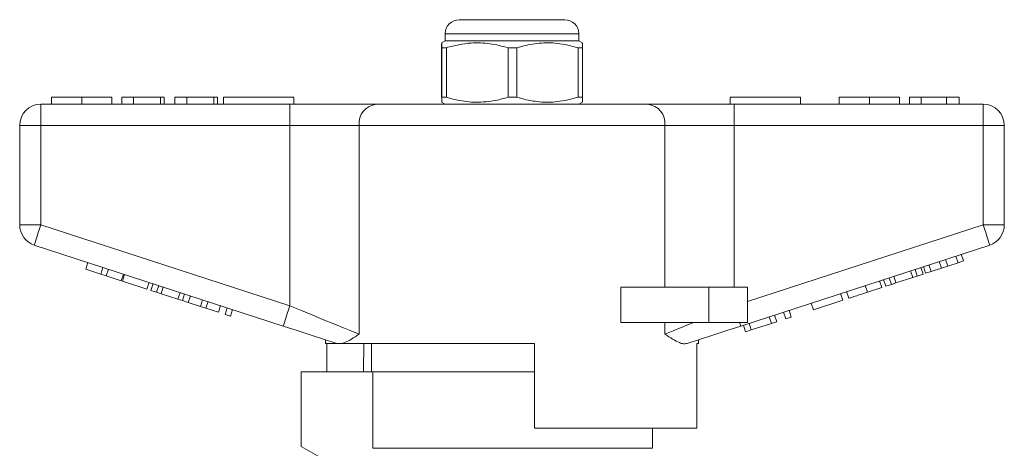
# Model space of a CAD drawing. Units: millimetres. Extents: x 149 to 258, y 91 to 259.
# Drawn here: x 149 to 219, y 228 to 259 of the extents above; entities that cross this region are included whole.
import ezdxf

# ---------------------------------------------------------------- set-up
doc = ezdxf.new("R2010")
doc.units = ezdxf.units.MM

msp = doc.modelspace()

# ---------------------------------------------------------------- linework, layer by layer
at = {"color": 7, "linetype": 'Continuous', "lineweight": 15}
for p, q in [((180.459, 258.52), (186.105, 258.52)), ((186.105, 258.52), (187.959, 258.52)), ((179.459, 257.02), (179.196, 256.868)), ((179.459, 257.52), (179.459, 257.02)), ((188.959, 257.02), (179.459, 257.02)), ((188.959, 257.02), (188.959, 257.52)), ((189.223, 256.868), (188.959, 257.02)), ((179.193, 256.53), (179.203, 256.814)), ((179.193, 253.011), (179.193, 256.53)), ((179.545, 256.53), (179.225, 256.53)), ((179.225, 256.53), (179.225, 253.011)), ((179.545, 256.53), (179.545, 253.011)), ((184.561, 256.53), (183.929, 256.53)), ((183.929, 253.011), (183.929, 256.53)), ((184.561, 253.011), (184.561, 256.53)), ((189.225, 256.53), (188.913, 256.53)), ((188.913, 256.53), (188.913, 253.011)), ((189.225, 253.011), (189.225, 256.53)), ((151.466, 253.02), (151.466, 252.52)), ((153.619, 253.02), (153.619, 252.52)), ((155.761, 253.02), (155.761, 252.52)), ((157.299, 253.02), (156.466, 253.02)), ((156.466, 253.02), (156.466, 252.52)), ((157.299, 253.02), (157.299, 252.52)), ((159.222, 253.02), (157.299, 253.02)), ((159.222, 253.02), (159.222, 252.52)), ((159.479, 253.02), (159.222, 253.02)), ((159.479, 253.02), (159.479, 252.52)), ((161.081, 253.02), (160.248, 253.02)), ((160.248, 253.02), (160.248, 252.52)), ((161.081, 253.02), (161.081, 252.52)), ((163.004, 253.02), (161.081, 253.02)), ((163.004, 253.02), (163.004, 252.52)), ((163.261, 253.02), (163.004, 253.02)), ((163.261, 253.02), (163.261, 252.52)), ((163.709, 253.02), (163.709, 252.52)), ((163.709, 253.02), (168.709, 253.02)), ((168.709, 253.02), (168.709, 252.52)), ((179.545, 253.011), (179.225, 253.011)), ((184.561, 253.011), (183.929, 253.011)), ((189.225, 253.011), (188.913, 253.011)), ((199.709, 253.02), (199.709, 252.52)), ((199.709, 253.02), (204.709, 253.02)), ((204.709, 253.02), (204.709, 252.52)), ((207.466, 253.02), (207.466, 252.52)), ((209.619, 253.02), (209.619, 252.52)), ((211.761, 253.02), (211.761, 252.52)), ((213.299, 253.02), (212.466, 253.02)), ((212.466, 253.02), (212.466, 252.52)), ((215.091, 253.02), (213.299, 253.02)), ((213.299, 253.02), (213.299, 252.52)), ((215.091, 253.02), (215.091, 252.52)), ((215.991, 253.02), (215.091, 253.02)), ((215.991, 253.02), (215.991, 252.52)), ((150.709, 251.02), (150.709, 252.52)), ((150.709, 252.52), (168.412, 252.52)), ((168.412, 251.02), (168.412, 252.52)), ((168.412, 252.52), (174.567, 252.52)), ((174.567, 252.52), (193.852, 252.52)), ((179.197, 252.672), (179.459, 252.52)), ((188.959, 252.52), (189.222, 252.672)), ((193.852, 252.52), (200.007, 252.52)), ((200.007, 251.02), (200.007, 252.52)), ((200.007, 252.52), (217.709, 252.52)), ((217.709, 251.02), (217.709, 252.52)), ((149.209, 243.947), (149.209, 251.02)), ((149.209, 251.02), (150.709, 251.02)), ((168.412, 251.02), (150.709, 251.02)), ((150.709, 251.02), (150.709, 243.947)), ((173.336, 251.02), (168.412, 251.02)), ((168.412, 238.195), (168.412, 251.02)), ((173.336, 251.02), (173.336, 236.195)), ((195.083, 251.02), (173.336, 251.02)), ((195.083, 239.52), (195.083, 251.02)), ((200.007, 251.02), (195.083, 251.02)), ((200.007, 251.02), (200.007, 239.52)), ((217.709, 251.02), (200.007, 251.02)), ((217.709, 251.02), (219.209, 251.02)), ((217.709, 243.947), (217.709, 251.02)), ((219.209, 251.02), (219.209, 243.947)), ((149.209, 243.947), (150.709, 243.947)), ((150.709, 243.947), (168.412, 238.195)), ((200.959, 238.505), (217.709, 243.947)), ((217.709, 243.947), (219.209, 243.947)), ((167.948, 236.769), (150.246, 242.52)), ((218.173, 242.52), (200.47, 236.769)), ((215.19, 241.025), (215.035, 241.501)), ((215.922, 241.263), (215.767, 241.739)), ((216.306, 241.388), (216.151, 241.864)), ((153.907, 240.805), (154.062, 241.281)), ((153.907, 240.805), (154.974, 240.458)), ((154.974, 240.458), (155.129, 240.934)), ((155.358, 240.334), (155.513, 240.809)), ((213.43, 240.454), (213.275, 240.929)), ((213.617, 240.515), (213.463, 240.99)), ((214.001, 240.639), (213.847, 241.115)), ((214.001, 240.639), (214.733, 240.877)), ((214.733, 240.877), (214.579, 241.353)), ((214.733, 240.877), (215.19, 241.025)), ((215.19, 241.025), (215.922, 241.263)), ((215.922, 241.263), (216.306, 241.388)), ((154.974, 240.458), (155.358, 240.334)), ((155.358, 240.334), (156.425, 239.987)), ((156.425, 239.987), (156.58, 240.462)), ((156.511, 239.959), (156.665, 240.435)), ((211.185, 239.724), (211.03, 240.2)), ((211.504, 239.828), (211.35, 240.303)), ((211.504, 239.828), (212.7, 240.217)), ((212.7, 240.217), (212.546, 240.692)), ((212.7, 240.217), (213.02, 240.32)), ((213.02, 240.32), (212.865, 240.796)), ((213.02, 240.32), (213.43, 240.454)), ((213.617, 240.515), (214.001, 240.639)), ((156.511, 239.959), (158.26, 239.391)), ((158.26, 239.391), (158.415, 239.866)), ((158.533, 239.302), (158.687, 239.778)), ((158.943, 239.169), (159.098, 239.644)), ((159.262, 239.065), (159.417, 239.541)), ((191.955, 237.02), (191.955, 239.52)), ((198.209, 239.52), (191.955, 239.52)), ((198.209, 239.52), (198.209, 237.02)), ((200.959, 239.52), (198.209, 239.52)), ((200.959, 239.52), (200.959, 237.02)), ((209.478, 239.17), (209.323, 239.645)), ((209.478, 239.17), (210.502, 239.502)), ((210.502, 239.502), (210.347, 239.978)), ((210.775, 239.591), (210.62, 240.066)), ((210.775, 239.591), (211.185, 239.724)), ((211.185, 239.724), (211.504, 239.828)), ((158.533, 239.302), (158.943, 239.169)), ((158.943, 239.169), (159.262, 239.065)), ((159.262, 239.065), (160.459, 238.676)), ((160.459, 238.676), (160.613, 239.152)), ((160.778, 238.573), (160.933, 239.048)), ((161.188, 238.439), (161.343, 238.915)), ((207.728, 238.601), (207.573, 239.077)), ((208.155, 238.74), (208, 239.215)), ((160.459, 238.676), (160.778, 238.573)), ((160.778, 238.573), (161.188, 238.439)), ((161.188, 238.439), (162.058, 238.157)), ((162.058, 238.157), (162.213, 238.632)), ((162.058, 238.157), (162.442, 238.032)), ((162.442, 238.032), (162.597, 238.507)), ((162.442, 238.032), (163.339, 237.741)), ((163.339, 237.741), (163.493, 238.216)), ((163.808, 237.588), (163.963, 238.064)), ((205.637, 237.922), (205.482, 238.397)), ((205.637, 237.922), (207.728, 238.601)), ((163.808, 237.588), (164.192, 237.463)), ((164.192, 237.463), (164.347, 237.939)), ((202.65, 236.951), (202.495, 237.426)), ((203.034, 237.076), (202.879, 237.551)), ((203.674, 237.284), (203.519, 237.759)), ((203.674, 237.284), (204.058, 237.409)), ((204.058, 237.409), (203.903, 237.884)), ((198.209, 237.02), (191.955, 237.02)), ((195.083, 236.195), (195.083, 237.02)), ((200.959, 237.02), (198.209, 237.02)), ((200.815, 236.355), (200.66, 236.83)), ((201.223, 236.487), (201.068, 236.963)), ((201.223, 236.487), (202.65, 236.951)), ((202.65, 236.951), (203.034, 237.076)), ((200.815, 236.355), (201.223, 236.487)), ((170.959, 235.79), (170.959, 235.52)), ((171.793, 235.52), (170.959, 235.52)), ((171.056, 233.52), (171.056, 235.52)), ((171.793, 235.52), (171.762, 235.529)), ((185.809, 235.52), (172.079, 235.52)), ((173.68, 235.52), (173.647, 233.52)), ((174.209, 235.52), (174.209, 233.52)), ((185.809, 235.52), (185.809, 229.52)), ((197.459, 235.52), (197.343, 235.52)), ((197.343, 229.52), (197.343, 235.52)), ((197.459, 235.52), (197.459, 235.79)), ((169.209, 233.52), (169.209, 228.22)), ((169.209, 233.52), (174.323, 233.52)), ((185.809, 233.52), (174.323, 233.52)), ((174.323, 228.087), (174.323, 233.52)), ((197.343, 229.52), (185.809, 229.52)), ((194.209, 228.087), (194.209, 229.52)), ((169.209, 228.22), (171.209, 227.066))]:
    msp.add_line(p, q, dxfattribs=at)
at = {"color": 8, "linetype": 'Continuous', "lineweight": 15}
for p, q in [((186.61, 257.52), (179.459, 257.52)), ((188.959, 257.52), (186.61, 257.52)), ((174.323, 228.087), (194.209, 228.087))]:
    msp.add_line(p, q, dxfattribs=at)
at = {"color": 7, "linetype": 'Continuous', "lineweight": 15, "flags": 128}
for points in [[(150.246, 242.52), (150.255, 242.548), (150.281, 242.629), (150.324, 242.761), (150.382, 242.938), (150.452, 243.154), (150.532, 243.401), (150.619, 243.669), (150.709, 243.947)], [(217.709, 243.947), (217.8, 243.669), (217.887, 243.401), (217.967, 243.154), (218.037, 242.938), (218.095, 242.761), (218.138, 242.629), (218.164, 242.548), (218.173, 242.52)], [(167.948, 236.769), (167.957, 236.796), (167.984, 236.877), (168.026, 237.009), (168.084, 237.186), (168.154, 237.403), (168.234, 237.649), (168.321, 237.917), (168.412, 238.195)], [(168.412, 238.195), (169.234, 237.861), (170.041, 237.533), (170.817, 237.218), (171.548, 236.921), (172.22, 236.649), (172.819, 236.405), (173.336, 236.195)], [(171.762, 235.529), (170.87, 235.819), (169.925, 236.126), (168.946, 236.445), (167.948, 236.769)], [(195.083, 236.195), (195.664, 236.431), (196.346, 236.708), (197.115, 237.02)], [(200.47, 236.769), (199.473, 236.445), (198.494, 236.126), (197.549, 235.819), (196.657, 235.529)], [(200.389, 237.02), (200.407, 236.963), (200.424, 236.912), (200.438, 236.869), (200.45, 236.833), (200.459, 236.805), (200.465, 236.785), (200.469, 236.773), (200.47, 236.769)]]:
    msp.add_lwpolyline(points, dxfattribs=at)
at = {"color": 7, "linetype": 'Continuous', "lineweight": 15}
for centre, radius, start, end in [((180.459, 257.52), 1, 90, 180), ((187.959, 257.52), 1, 0, 90), ((150.709, 251.02), 1.5, 90, 180), ((174.716, 251.143), 1.386, 96.18178, 185.07005), ((193.703, 251.143), 1.386, 354.92995, 83.81822), ((217.709, 251.02), 1.5, 0, 90), ((150.709, 243.947), 1.5, 180, 252), ((217.709, 243.947), 1.5, 288, 0)]:
    msp.add_arc(centre, radius, start, end, dxfattribs=at)
for points, knots in [([(179.209, 256.846), (179.21, 256.855), (179.214, 256.883), (179.219, 256.761), (179.223, 256.607), (179.225, 256.53)], [0, 0, 0, 0, 0.2025665, 0.5991779, 1, 1, 1, 1]), ([(183.929, 256.53), (183.503, 256.64), (182.642, 256.865), (181.456, 256.9), (180.418, 256.767), (179.837, 256.609), (179.545, 256.53)], [0, 0, 0, 0, 0.2947, 0.596246, 0.797057, 1, 1, 1, 1]), ([(184.561, 256.53), (184.673, 256.562), (185.193, 256.713), (186.15, 256.888), (187.51, 256.889), (188.422, 256.655), (188.913, 256.53)], [0, 0, 0, 0, 0.07896, 0.365173, 0.658395, 1, 1, 1, 1]), ([(189.225, 256.53), (189.222, 256.648), (189.217, 256.846), (189.212, 256.846), (189.209, 256.846)], [0, 0, 0, 0, 0.596942, 1, 1, 1, 1]), ([(153.619, 253.02), (153.385, 253.02), (152.916, 253.02), (152.281, 253.02), (151.79, 253.02), (151.505, 253.02), (151.479, 253.02), (151.466, 253.02)], [0, 0, 0, 0, 0.186758, 0.373113, 0.559668, 0.779563, 1, 1, 1, 1]), ([(155.761, 253.02), (155.751, 253.02), (155.732, 253.02), (155.533, 253.02), (155.121, 253.02), (154.452, 253.02), (153.897, 253.02), (153.619, 253.02)], [0, 0, 0, 0, 0.187264, 0.374292, 0.561001, 0.780237, 1, 1, 1, 1]), ([(179.225, 253.011), (179.222, 252.894), (179.217, 252.692), (179.212, 252.693), (179.209, 252.693)], [0, 0, 0, 0, 0.582244, 1, 1, 1, 1]), ([(179.545, 253.011), (179.97, 252.9), (180.832, 252.676), (182.017, 252.641), (183.056, 252.774), (183.637, 252.932), (183.929, 253.011)], [0, 0, 0, 0, 0.2947, 0.596246, 0.797057, 1, 1, 1, 1]), ([(188.913, 253.011), (188.422, 252.886), (187.521, 252.655), (186.161, 252.651), (185.203, 252.825), (184.673, 252.979), (184.561, 253.011)], [0, 0, 0, 0, 0.341603, 0.627469, 0.921041, 1, 1, 1, 1]), ([(189.209, 252.693), (189.21, 252.685), (189.214, 252.66), (189.219, 252.781), (189.223, 252.934), (189.225, 253.011)], [0, 0, 0, 0, 0.1824437, 0.5890634, 1, 1, 1, 1]), ([(209.619, 253.02), (209.385, 253.02), (208.916, 253.02), (208.281, 253.02), (207.79, 253.02), (207.505, 253.02), (207.479, 253.02), (207.466, 253.02)], [0, 0, 0, 0, 0.186758, 0.373113, 0.559668, 0.779563, 1, 1, 1, 1]), ([(211.761, 253.02), (211.751, 253.02), (211.732, 253.02), (211.533, 253.02), (211.121, 253.02), (210.452, 253.02), (209.897, 253.02), (209.619, 253.02)], [0, 0, 0, 0, 0.187264, 0.374292, 0.561001, 0.780237, 1, 1, 1, 1]), ([(208.155, 238.74), (208.168, 238.744), (208.194, 238.752), (208.441, 238.833), (208.936, 238.993), (209.297, 239.111), (209.478, 239.17)], [0, 0, 0, 0, 0.281207, 0.561074, 0.779531, 1, 1, 1, 1]), ([(173.336, 236.195), (173.333, 236.194), (173.145, 236.068), (172.787, 235.83), (172.375, 235.6), (172.155, 235.541), (172.079, 235.52)], [0, 0, 0, 0, 0.004912, 0.396748, 0.793522, 1, 1, 1, 1]), ([(196.657, 235.529), (196.574, 235.516), (196.407, 235.488), (196.067, 235.594), (195.635, 235.825), (195.276, 236.066), (195.085, 236.194), (195.083, 236.195)], [0, 0, 0, 0, 0.196671, 0.39829, 0.694801, 0.996275, 1, 1, 1, 1]), ([(171.793, 235.52), (171.817, 235.52), (171.873, 235.52), (172.003, 235.52), (172.079, 235.52)], [0, 0, 0, 0, 0.420926, 1, 1, 1, 1])]:
    msp.add_open_spline(points, degree=3, knots=knots, dxfattribs=at)

doc.saveas('drawing.dxf')
